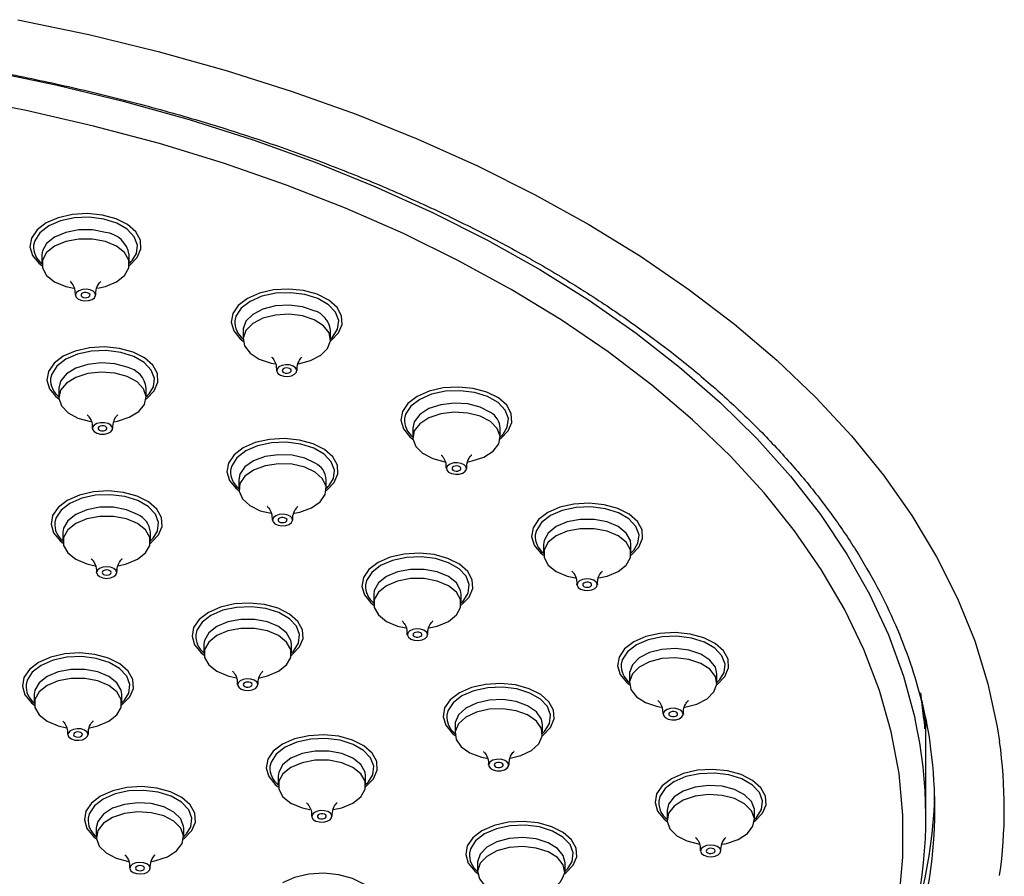
# Model space of a CAD drawing. Units: millimetres. Extents: x -860 to 210, y -522 to 435.
# Drawn here: x 38 to 45, y 230 to 236 of the extents above; entities that cross this region are included whole.
import ezdxf

# ---------------------------------------------------------------- set-up
doc = ezdxf.new("R2010")
doc.units = ezdxf.units.MM
doc.layers.add('A1', color=7, linetype='Continuous')

msp = doc.modelspace()

# ---------------------------------------------------------------- linework, layer by layer
at = {"layer": 'A1'}
for p, q in [((38.4192, 234.2216), (38.4192, 234.1578)), ((39.0283, 234.1578), (39.0283, 234.2216)), ((39.8218, 233.6957), (39.8218, 233.632)), ((40.4309, 233.632), (40.4309, 233.6957)), ((38.5377, 233.2925), (38.5377, 233.2287)), ((39.1468, 233.2287), (39.1468, 233.2925)), ((41.0044, 233.013), (41.0044, 232.9493)), ((41.6135, 232.9493), (41.6135, 233.013)), ((39.7922, 232.6539), (39.7922, 232.5902)), ((40.4014, 232.5902), (40.4014, 232.6539)), ((38.5665, 232.2884), (38.5665, 232.2246)), ((39.1757, 232.2246), (39.1757, 232.2884)), ((41.9153, 232.2033), (41.9153, 232.1395)), ((42.5244, 232.1395), (42.5244, 232.2033)), ((40.7324, 231.8554), (40.7324, 231.7916)), ((41.3415, 231.7916), (41.3415, 231.8554)), ((39.5494, 231.5074), (39.5494, 231.4436)), ((40.1586, 231.4436), (40.1586, 231.5074)), ((42.5146, 231.302), (42.5146, 231.2382)), ((43.1238, 231.2382), (43.1238, 231.302)), ((38.3665, 231.1595), (38.3665, 231.0957)), ((38.9757, 231.0957), (38.9757, 231.1595)), ((44.5668, 230.9864), (44.5447, 231.1682)), ((44.552, 231.1167), (44.5724, 230.9187)), ((44.5724, 230.9187), (44.5724, 231.0002)), ((44.5804, 230.298), (44.5804, 230.9869)), ((41.2989, 230.9469), (41.2989, 230.8831)), ((41.908, 230.8831), (41.908, 230.9469)), ((40.0662, 230.5893), (40.0662, 230.5256)), ((40.6753, 230.5256), (40.6753, 230.5893)), ((42.7763, 230.3484), (42.7763, 230.2846)), ((43.3854, 230.2846), (43.3854, 230.3484)), ((38.7988, 230.228), (38.7988, 230.1643)), ((39.408, 230.1643), (39.408, 230.228)), ((41.4563, 229.9857), (41.4563, 229.9219)), ((42.0654, 229.9219), (42.0654, 229.9857))]:
    msp.add_line(p, q, dxfattribs=at)
at = {"layer": 'A1', "flags": 128}
for points in [[(38.2518, 235.8603), (38.7459, 235.7573), (39.2301, 235.6395), (39.7029, 235.5072), (40.163, 235.3608), (40.6093, 235.2008), (41.0404, 235.0274), (41.4553, 234.8413), (41.8527, 234.6429), (42.2315, 234.4328), (42.5908, 234.2115), (42.9295, 233.9797), (43.2468, 233.7379), (43.5417, 233.4869), (43.8134, 233.2273), (44.0613, 232.9599), (44.2845, 232.6853), (44.4826, 232.4044), (44.6549, 232.1179), (44.801, 231.8265), (44.9205, 231.5312), (45.013, 231.2326), (45.0784, 230.9317), (45.0942, 230.8302)], [(38.0361, 235.5052), (38.516, 235.4065), (38.9861, 235.293), (39.4449, 235.1652), (39.8912, 235.0233), (40.3236, 234.8677), (40.741, 234.699), (41.142, 234.5176), (41.5257, 234.3241), (41.8907, 234.1189), (42.2362, 233.9027), (42.5611, 233.6761), (42.8644, 233.4398), (43.1454, 233.1944), (43.4031, 232.9407), (43.6368, 232.6794), (43.8459, 232.4111), (44.0298, 232.1368), (44.1879, 231.8572), (44.3197, 231.5731), (44.425, 231.2853), (44.5033, 230.9947), (44.5054, 230.9856)], [(44.3934, 229.7332), (44.4208, 230.0245), (44.4208, 230.3163), (44.3934, 230.6077), (44.3388, 230.8977), (44.257, 231.1857), (44.1484, 231.4706), (44.0132, 231.7518), (43.8518, 232.0283), (43.6647, 232.2993), (43.4525, 232.5641), (43.2157, 232.8219), (42.9551, 233.0719), (42.6715, 233.3135), (42.3656, 233.5457), (42.0384, 233.7681), (41.6908, 233.9799), (41.3239, 234.1806), (40.9387, 234.3695), (40.5363, 234.5461), (40.118, 234.7098), (39.6849, 234.8602), (39.2383, 234.9969), (38.7796, 235.1194), (38.3101, 235.2274), (37.8311, 235.3206)], [(39.0481, 234.1812), (39.078, 234.2302), (39.0854, 234.2896), (39.0634, 234.3479), (39.014, 234.4001), (38.941, 234.4423), (38.8504, 234.4708), (38.7496, 234.4835), (38.6467, 234.4792), (38.55, 234.4584), (38.4674, 234.4227), (38.4055, 234.375), (38.3695, 234.3192), (38.362, 234.2885)], [(39.0276, 234.1462), (39.0328, 234.15), (39.0846, 234.2032), (39.1096, 234.2624), (39.106, 234.3234), (39.0741, 234.3815), (39.0161, 234.4325), (38.9365, 234.4726), (38.8411, 234.4988), (38.737, 234.5092), (38.6319, 234.5029), (38.5336, 234.4805), (38.4494, 234.4437)], [(38.4494, 234.4437), (38.3856, 234.3951), (38.3468, 234.3384), (38.336, 234.2777), (38.354, 234.2176), (38.3994, 234.1625), (38.4198, 234.1462)], [(38.862, 234.3782), (38.7714, 234.3952), (38.6761, 234.3952), (38.5855, 234.3782), (38.5084, 234.3459), (38.4524, 234.3014), (38.4229, 234.2491), (38.4192, 234.2216)], [(38.862, 234.3145), (38.7714, 234.3315), (38.6761, 234.3315), (38.5855, 234.3145), (38.5084, 234.2821), (38.4524, 234.2376), (38.4229, 234.1853), (38.4229, 234.1303), (38.4524, 234.078), (38.5084, 234.0335), (38.5855, 234.0011), (38.6424, 233.9884)], [(38.8062, 233.9886), (38.862, 234.0011), (38.9391, 234.0335), (38.9951, 234.078), (39.0246, 234.1303), (39.0246, 234.1853), (38.9951, 234.2376), (38.9391, 234.2821), (38.862, 234.3145)], [(39.0314, 234.164), (39.0419, 234.1744), (39.0481, 234.1812)], [(38.7556, 233.9771), (38.7292, 233.9814), (38.702, 233.9796), (38.6781, 233.9719), (38.6611, 233.9594), (38.6537, 233.9442), (38.6569, 233.9285), (38.6703, 233.9146), (38.6918, 233.9048), (38.7182, 233.9005), (38.7454, 233.9024), (38.7694, 233.9101), (38.7864, 233.9226), (38.7938, 233.9378), (38.7906, 233.9535), (38.7772, 233.9673), (38.7556, 233.9771)], [(38.7379, 233.9571), (38.7262, 233.959), (38.7141, 233.9581), (38.7034, 233.9547), (38.6959, 233.9492), (38.6926, 233.9424), (38.694, 233.9354), (38.7, 233.9293), (38.7095, 233.9249), (38.7213, 233.923), (38.7334, 233.9238), (38.744, 233.9273), (38.7516, 233.9328), (38.7549, 233.9396), (38.7534, 233.9466), (38.7475, 233.9527), (38.7379, 233.9571)], [(40.4507, 233.6554), (40.4806, 233.7044), (40.488, 233.7638), (40.4661, 233.822), (40.4166, 233.8743), (40.3436, 233.9164), (40.2531, 233.945), (40.1522, 233.9576), (40.0493, 233.9534), (39.9526, 233.9326), (39.87, 233.8969), (39.8082, 233.8492), (39.7721, 233.7934), (39.7646, 233.7627)], [(40.4303, 233.6203), (40.4355, 233.6242), (40.4872, 233.6773), (40.5123, 233.7366), (40.5086, 233.7976), (40.4767, 233.8557), (40.4187, 233.9067), (40.3391, 233.9468), (40.2437, 233.973), (40.1396, 233.9833), (40.0345, 233.9771), (39.9362, 233.9547), (39.8521, 233.9179)], [(39.8521, 233.9179), (39.7882, 233.8693), (39.7495, 233.8125), (39.7387, 233.7519), (39.7566, 233.6918), (39.802, 233.6367), (39.8225, 233.6203)], [(40.318, 233.8324), (40.2355, 233.8599), (40.1423, 233.8713), (40.0475, 233.8656), (39.9605, 233.8432), (39.8897, 233.8064), (39.842, 233.7587), (39.8222, 233.7049), (39.8218, 233.6957)], [(40.318, 233.7686), (40.2355, 233.7961), (40.1423, 233.8076), (40.0475, 233.8018), (39.9605, 233.7794), (39.8897, 233.7426), (39.842, 233.695), (39.8222, 233.6412), (39.8322, 233.5865), (39.8709, 233.5362), (39.9347, 233.4953), (40.0172, 233.4678), (40.0468, 233.4622)], [(40.209, 233.4627), (40.2922, 233.4845), (40.3631, 233.5213), (40.4107, 233.569), (40.4305, 233.6228), (40.4206, 233.6775), (40.3818, 233.7277), (40.318, 233.7686)], [(40.4341, 233.6382), (40.4446, 233.6486), (40.4507, 233.6554)], [(39.1666, 233.2521), (39.1965, 233.3011), (39.2039, 233.3605), (39.1819, 233.4187), (39.1325, 233.471), (39.0595, 233.5131), (38.9689, 233.5417), (38.8681, 233.5544), (38.7652, 233.5501), (38.6685, 233.5293), (38.5859, 233.4936), (38.524, 233.4459), (38.488, 233.3901), (38.4805, 233.3594)], [(39.1461, 233.217), (39.1513, 233.2209), (39.2031, 233.2741), (39.2281, 233.3333), (39.2245, 233.3943), (39.1926, 233.4524), (39.1346, 233.5034), (39.055, 233.5435), (38.9596, 233.5697), (38.8555, 233.58), (38.7504, 233.5738), (38.6521, 233.5514), (38.5679, 233.5146)], [(38.5679, 233.5146), (38.5041, 233.466), (38.4653, 233.4092), (38.4545, 233.3486), (38.4725, 233.2885), (38.5179, 233.2334), (38.5383, 233.217)], [(39.0134, 233.4379), (38.9272, 233.4613), (38.8327, 233.4682), (38.7391, 233.4579), (38.6556, 233.4314), (38.5903, 233.3913), (38.5498, 233.3415), (38.5377, 233.2925)], [(40.1706, 233.4467), (40.1463, 233.4541), (40.119, 233.4555), (40.0928, 233.4508), (40.0717, 233.4407), (40.059, 233.4267), (40.0565, 233.4109), (40.0646, 233.3958), (40.0821, 233.3836), (40.1064, 233.3763), (40.1337, 233.3748), (40.1599, 233.3795), (40.181, 233.3896), (40.1938, 233.4036), (40.1963, 233.4194), (40.1881, 233.4345), (40.1706, 233.4467)], [(39.0134, 233.3741), (38.9272, 233.3975), (38.8327, 233.4044), (38.7391, 233.3941), (38.6556, 233.3676), (38.5903, 233.3275), (38.5498, 233.2777), (38.5378, 233.2232), (38.5557, 233.1691), (38.6016, 233.1209), (38.671, 233.0833), (38.7573, 233.0598), (38.7593, 233.0595)], [(40.146, 233.4292), (40.1352, 233.4324), (40.1231, 233.4331), (40.1115, 233.431), (40.1021, 233.4265), (40.0964, 233.4203), (40.0953, 233.4133), (40.0989, 233.4066), (40.1067, 233.4011), (40.1175, 233.3979), (40.1296, 233.3972), (40.1413, 233.3993), (40.1506, 233.4038), (40.1563, 233.41), (40.1574, 233.417), (40.1538, 233.4238), (40.146, 233.4292)], [(38.9212, 233.0589), (38.9454, 233.0633), (39.0289, 233.0898), (39.0941, 233.1299), (39.1347, 233.1796), (39.1467, 233.2342), (39.1288, 233.2882), (39.0829, 233.3365), (39.0134, 233.3741)], [(39.1499, 233.2349), (39.1604, 233.2453), (39.1666, 233.2521)], [(41.6333, 232.9727), (41.6632, 233.0217), (41.6706, 233.0811), (41.6487, 233.1393), (41.5992, 233.1916), (41.5262, 233.2337), (41.4357, 233.2623), (41.3348, 233.2749), (41.2319, 233.2707), (41.1352, 233.2499), (41.0526, 233.2142), (40.9908, 233.1665), (40.9547, 233.1107), (40.9472, 233.08)], [(41.6129, 232.9376), (41.6181, 232.9415), (41.6698, 232.9946), (41.6949, 233.0539), (41.6912, 233.1149), (41.6593, 233.173), (41.6013, 233.224), (41.5217, 233.2641), (41.4263, 233.2903), (41.3222, 233.3006), (41.2171, 233.2944), (41.1188, 233.272), (41.0347, 233.2352)], [(41.0347, 233.2352), (40.9708, 233.1866), (40.9321, 233.1298), (40.9213, 233.0692), (40.9392, 233.0091), (40.9846, 232.954), (41.0051, 232.9376)], [(41.5457, 233.1237), (41.4748, 233.1605), (41.3878, 233.1829), (41.293, 233.1886), (41.1998, 233.1772), (41.1173, 233.1497), (41.0535, 233.1088), (41.0148, 233.0585), (41.0044, 233.013)], [(41.5457, 233.0599), (41.4748, 233.0967), (41.3878, 233.1191), (41.293, 233.1249), (41.1998, 233.1134), (41.1173, 233.0859), (41.0535, 233.045), (41.0148, 232.9948), (41.0048, 232.9401), (41.0246, 232.8863), (41.0723, 232.8386), (41.1431, 232.8018), (41.227, 232.7799)], [(38.8817, 233.0454), (38.8565, 233.0516), (38.8291, 233.0517), (38.8036, 233.0458), (38.7841, 233.0347), (38.7734, 233.0201), (38.7732, 233.0043), (38.7835, 232.9896), (38.8027, 232.9783), (38.828, 232.9721), (38.8554, 232.972), (38.8808, 232.978), (38.9004, 232.9891), (38.9111, 233.0036), (38.9113, 233.0195), (38.901, 233.0342), (38.8817, 233.0454)], [(41.391, 232.7799), (41.4181, 232.7851), (41.5006, 232.8126), (41.5644, 232.8535), (41.6032, 232.9038), (41.6131, 232.9585), (41.5933, 233.0123), (41.5457, 233.0599)], [(38.8598, 233.0268), (38.8486, 233.0295), (38.8364, 233.0296), (38.8251, 233.0269), (38.8164, 233.022), (38.8116, 233.0155), (38.8115, 233.0085), (38.8161, 233.002), (38.8247, 232.997), (38.8359, 232.9942), (38.8481, 232.9942), (38.8594, 232.9968), (38.8681, 233.0017), (38.8728, 233.0082), (38.8729, 233.0153), (38.8683, 233.0218), (38.8598, 233.0268)], [(41.6167, 232.9555), (41.6272, 232.9659), (41.6333, 232.9727)], [(40.4212, 232.6136), (40.4511, 232.6626), (40.4584, 232.722), (40.4365, 232.7802), (40.3871, 232.8325), (40.3141, 232.8746), (40.2235, 232.9032), (40.1227, 232.9158), (40.0198, 232.9116), (39.9231, 232.8908), (39.8405, 232.8551), (39.7786, 232.8074), (39.7426, 232.7516), (39.7351, 232.7209)], [(40.4007, 232.5785), (40.4059, 232.5824), (40.4577, 232.6355), (40.4827, 232.6948), (40.4791, 232.7558), (40.4471, 232.8139), (40.3892, 232.8649), (40.3096, 232.905), (40.2142, 232.9312), (40.1101, 232.9415), (40.005, 232.9353), (39.9067, 232.9129), (39.8225, 232.8761)], [(39.8225, 232.8761), (39.7587, 232.8275), (39.7199, 232.7707), (39.7091, 232.7101), (39.7271, 232.65), (39.7724, 232.5949), (39.7929, 232.5785)], [(40.3253, 232.7702), (40.2519, 232.8053), (40.1633, 232.8255), (40.0682, 232.829), (39.9759, 232.8153), (39.8954, 232.7858), (39.8347, 232.7434), (39.7996, 232.6923), (39.7922, 232.6539)], [(40.3253, 232.7064), (40.2519, 232.7415), (40.1633, 232.7618), (40.0682, 232.7652), (39.9759, 232.7515), (39.8954, 232.7221), (39.8347, 232.6797), (39.7996, 232.6285), (39.7936, 232.5736), (39.8173, 232.5203), (39.8684, 232.4739), (39.9418, 232.4388), (40.0164, 232.4206)], [(41.3636, 232.758), (41.3425, 232.7681), (41.3163, 232.7728), (41.289, 232.7714), (41.2647, 232.764), (41.2472, 232.7518), (41.2391, 232.7367), (41.2416, 232.7209), (41.2543, 232.7069), (41.2754, 232.6968), (41.3016, 232.6921), (41.3289, 232.6936), (41.3532, 232.7009), (41.3707, 232.7131), (41.3789, 232.7282), (41.3764, 232.744), (41.3636, 232.758)], [(40.1795, 232.4209), (40.2178, 232.4288), (40.2982, 232.4583), (40.359, 232.5007), (40.3941, 232.5518), (40.4, 232.6067), (40.3763, 232.66), (40.3253, 232.7064)], [(41.3332, 232.7438), (41.3239, 232.7483), (41.3122, 232.7504), (41.3001, 232.7497), (41.2893, 232.7465), (41.2815, 232.7411), (41.2779, 232.7343), (41.279, 232.7273), (41.2847, 232.7211), (41.2941, 232.7166), (41.3057, 232.7145), (41.3178, 232.7152), (41.3286, 232.7184), (41.3364, 232.7238), (41.34, 232.7306), (41.3389, 232.7376), (41.3332, 232.7438)], [(39.175, 232.213), (39.1802, 232.2168), (39.232, 232.27), (39.257, 232.3293), (39.2534, 232.3902), (39.2214, 232.4483), (39.1635, 232.4993), (39.0839, 232.5394), (38.9885, 232.5656), (38.8844, 232.576), (38.7793, 232.5697), (38.681, 232.5474), (38.5968, 232.5105)], [(40.4045, 232.5964), (40.415, 232.6068), (40.4212, 232.6136)], [(38.5968, 232.5105), (38.533, 232.4619), (38.4942, 232.4052), (38.4834, 232.3445), (38.5014, 232.2844), (38.5467, 232.2293), (38.5672, 232.213)], [(39.1955, 232.248), (39.2254, 232.297), (39.2327, 232.3565), (39.2108, 232.4147), (39.1613, 232.467), (39.0884, 232.5091), (38.9978, 232.5376), (38.897, 232.5503), (38.794, 232.546), (38.6974, 232.5252), (38.6147, 232.4895), (38.5529, 232.4418), (38.5168, 232.386), (38.5093, 232.3553)], [(42.5237, 232.1279), (42.5289, 232.1318), (42.5807, 232.1849), (42.6057, 232.2442), (42.6021, 232.3051), (42.5702, 232.3633), (42.5122, 232.4143), (42.4326, 232.4543), (42.3372, 232.4805), (42.2331, 232.4909), (42.128, 232.4847), (42.0297, 232.4623), (41.9455, 232.4254)], [(39.0865, 232.4127), (39.0094, 232.4451), (38.9188, 232.4621), (38.8235, 232.4621), (38.7328, 232.4451), (38.6557, 232.4127), (38.5997, 232.3682), (38.5703, 232.3159), (38.5665, 232.2884)], [(41.9455, 232.4254), (41.8817, 232.3768), (41.843, 232.3201), (41.8321, 232.2594), (41.8501, 232.1993), (41.8955, 232.1443), (41.9159, 232.1279)], [(42.5442, 232.1629), (42.5741, 232.212), (42.5815, 232.2714), (42.5595, 232.3296), (42.5101, 232.3819), (42.4371, 232.424), (42.3465, 232.4526), (42.2457, 232.4652), (42.1428, 232.461), (42.0461, 232.4401), (41.9635, 232.4044), (41.9016, 232.3568), (41.8656, 232.3009), (41.8581, 232.2703)], [(39.0865, 232.349), (39.0094, 232.3813), (38.9188, 232.3983), (38.8235, 232.3983), (38.7328, 232.3813), (38.6557, 232.349), (38.5997, 232.3044), (38.5703, 232.2521), (38.5703, 232.1971), (38.5997, 232.1448), (38.6557, 232.1003), (38.7328, 232.068), (38.7899, 232.0552)], [(40.1495, 232.4002), (40.1277, 232.4098), (40.1012, 232.4139), (40.0741, 232.4117), (40.0503, 232.4038), (40.0337, 232.3912), (40.0267, 232.3759), (40.0303, 232.3602), (40.0441, 232.3465), (40.0659, 232.3369), (40.0924, 232.3329), (40.1196, 232.335), (40.1433, 232.3429), (40.1599, 232.3555), (40.167, 232.3708), (40.1633, 232.3865), (40.1495, 232.4002)], [(40.1203, 232.3853), (40.1106, 232.3896), (40.0988, 232.3914), (40.0867, 232.3904), (40.0762, 232.3869), (40.0688, 232.3813), (40.0656, 232.3745), (40.0673, 232.3675), (40.0734, 232.3614), (40.0831, 232.3572), (40.0949, 232.3554), (40.1069, 232.3563), (40.1175, 232.3598), (40.1249, 232.3654), (40.128, 232.3722), (40.1264, 232.3792), (40.1203, 232.3853)], [(42.4912, 232.2831), (42.4352, 232.3276), (42.3581, 232.36), (42.2675, 232.377), (42.1722, 232.377), (42.0816, 232.36), (42.0045, 232.3276), (41.9485, 232.2831), (41.919, 232.2308), (41.9153, 232.2033)], [(38.9521, 232.0551), (39.0094, 232.068), (39.0865, 232.1003), (39.1425, 232.1448), (39.1719, 232.1971), (39.1719, 232.2521), (39.1425, 232.3044), (39.0865, 232.349)], [(42.4912, 232.2194), (42.4352, 232.2639), (42.3581, 232.2962), (42.2675, 232.3132), (42.1722, 232.3132), (42.0816, 232.2962), (42.0045, 232.2639), (41.9485, 232.2194), (41.919, 232.167), (41.919, 232.112), (41.9485, 232.0597), (42.0045, 232.0152), (42.0816, 231.9829), (42.1392, 231.97)], [(39.1788, 232.2308), (39.1893, 232.2412), (39.1955, 232.248)], [(42.3022, 231.9703), (42.3581, 231.9829), (42.4352, 232.0152), (42.4912, 232.0597), (42.5207, 232.112), (42.5207, 232.167), (42.4912, 232.2194)], [(42.5244, 232.2033), (42.5207, 232.2308), (42.4912, 232.2831)], [(42.5276, 232.1458), (42.538, 232.1561), (42.5442, 232.1629)], [(41.3613, 231.815), (41.3912, 231.864), (41.3986, 231.9234), (41.3766, 231.9816), (41.3272, 232.0339), (41.2542, 232.0761), (41.1636, 232.1046), (41.0628, 232.1173), (40.9599, 232.113), (40.8632, 232.0922), (40.7806, 232.0565), (40.7187, 232.0088), (40.6827, 231.953), (40.6752, 231.9223)], [(41.3408, 231.7799), (41.346, 231.7838), (41.3978, 231.837), (41.4228, 231.8962), (41.4192, 231.9572), (41.3872, 232.0153), (41.3293, 232.0663), (41.2497, 232.1064), (41.1543, 232.1326), (41.0502, 232.1429), (40.9451, 232.1367), (40.8468, 232.1143), (40.7626, 232.0775)], [(38.9208, 232.0365), (38.898, 232.0453), (38.8711, 232.0484), (38.8442, 232.0453), (38.8214, 232.0365), (38.8062, 232.0233), (38.8008, 232.0078), (38.8062, 231.9923), (38.8214, 231.9791), (38.8442, 231.9703), (38.8711, 231.9672), (38.898, 231.9703), (38.9208, 231.9791), (38.936, 231.9923), (38.9414, 232.0078), (38.936, 232.0233), (38.9208, 232.0365)], [(38.8932, 232.0206), (38.8831, 232.0245), (38.8711, 232.0258), (38.8592, 232.0245), (38.849, 232.0206), (38.8422, 232.0147), (38.8399, 232.0078), (38.8422, 232.0009), (38.849, 231.9951), (38.8592, 231.9912), (38.8711, 231.9898), (38.8831, 231.9912), (38.8932, 231.9951), (38.9, 232.0009), (38.9023, 232.0078), (38.9, 232.0147), (38.8932, 232.0206)], [(40.7626, 232.0775), (40.6988, 232.0289), (40.66, 231.9722), (40.6492, 231.9115), (40.6672, 231.8514), (40.7125, 231.7963), (40.733, 231.7799)], [(41.3083, 231.9352), (41.2523, 231.9797), (41.1752, 232.012), (41.0846, 232.029), (40.9893, 232.029), (40.8987, 232.012), (40.8216, 231.9797), (40.7655, 231.9352), (40.7361, 231.8829), (40.7324, 231.8554)], [(41.3083, 231.8714), (41.2523, 231.9159), (41.1752, 231.9483), (41.0846, 231.9653), (40.9893, 231.9653), (40.8987, 231.9483), (40.8216, 231.9159), (40.7655, 231.8714), (40.7361, 231.8191), (40.7361, 231.7641), (40.7655, 231.7118), (40.8216, 231.6673), (40.8987, 231.6349), (40.9563, 231.622)], [(42.2825, 231.9412), (42.2655, 231.9536), (42.2416, 231.9613), (42.2143, 231.9632), (42.1879, 231.9589), (42.1664, 231.9491), (42.153, 231.9353), (42.1498, 231.9195), (42.1572, 231.9043), (42.1742, 231.8919), (42.1981, 231.8841), (42.2254, 231.8823), (42.2518, 231.8866), (42.2733, 231.8964), (42.2867, 231.9102), (42.2899, 231.9259), (42.2825, 231.9412)], [(41.3415, 231.8554), (41.3377, 231.8829), (41.3083, 231.9352)], [(42.2477, 231.9309), (42.2401, 231.9364), (42.2295, 231.9399), (42.2174, 231.9407), (42.2057, 231.9388), (42.1961, 231.9344), (42.1901, 231.9283), (42.1887, 231.9213), (42.192, 231.9145), (42.1996, 231.909), (42.2102, 231.9056), (42.2223, 231.9048), (42.234, 231.9067), (42.2436, 231.911), (42.2496, 231.9172), (42.251, 231.9241), (42.2477, 231.9309)], [(41.1193, 231.6223), (41.1752, 231.6349), (41.2523, 231.6673), (41.3083, 231.7118), (41.3377, 231.7641), (41.3377, 231.8191), (41.3083, 231.8714)], [(41.3446, 231.7978), (41.3551, 231.8082), (41.3613, 231.815)], [(40.1783, 231.467), (40.2083, 231.5161), (40.2156, 231.5755), (40.1937, 231.6337), (40.1442, 231.686), (40.0713, 231.7281), (39.9807, 231.7567), (39.8799, 231.7693), (39.7769, 231.7651), (39.6802, 231.7443), (39.5976, 231.7085), (39.5358, 231.6609), (39.4997, 231.605), (39.4922, 231.5744)], [(40.1579, 231.432), (40.1631, 231.4359), (40.2149, 231.489), (40.2399, 231.5483), (40.2363, 231.6092), (40.2043, 231.6674), (40.1464, 231.7184), (40.0668, 231.7584), (39.9714, 231.7846), (39.8672, 231.795), (39.7622, 231.7888), (39.6639, 231.7664), (39.5797, 231.7295)], [(39.5797, 231.7295), (39.5159, 231.6809), (39.4771, 231.6242), (39.4663, 231.5635), (39.4843, 231.5034), (39.5296, 231.4484), (39.5501, 231.432)], [(40.1254, 231.5872), (40.0694, 231.6317), (39.9923, 231.6641), (39.9016, 231.6811), (39.8064, 231.6811), (39.7157, 231.6641), (39.6386, 231.6317), (39.5826, 231.5872), (39.5532, 231.5349), (39.5494, 231.5074)], [(40.1254, 231.5235), (40.0694, 231.568), (39.9923, 231.6003), (39.9016, 231.6173), (39.8064, 231.6173), (39.7157, 231.6003), (39.6386, 231.568), (39.5826, 231.5235), (39.5532, 231.4712), (39.5532, 231.4161), (39.5826, 231.3638), (39.6386, 231.3193), (39.7157, 231.287), (39.7734, 231.2741)], [(41.0995, 231.5932), (41.0826, 231.6056), (41.0586, 231.6134), (41.0314, 231.6152), (41.005, 231.6109), (40.9835, 231.6011), (40.9701, 231.5873), (40.9669, 231.5716), (40.9743, 231.5564), (40.9913, 231.5439), (41.0152, 231.5362), (41.0424, 231.5343), (41.0688, 231.5386), (41.0904, 231.5484), (41.1038, 231.5622), (41.107, 231.578), (41.0995, 231.5932)], [(40.1586, 231.5074), (40.1548, 231.5349), (40.1254, 231.5872)], [(41.0648, 231.583), (41.0572, 231.5885), (41.0466, 231.5919), (41.0345, 231.5928), (41.0227, 231.5909), (41.0132, 231.5865), (41.0072, 231.5804), (41.0058, 231.5734), (41.0091, 231.5666), (41.0166, 231.5611), (41.0273, 231.5576), (41.0394, 231.5568), (41.0511, 231.5587), (41.0607, 231.5631), (41.0666, 231.5692), (41.0681, 231.5762), (41.0648, 231.583)], [(43.1435, 231.2616), (43.1735, 231.3106), (43.1808, 231.37), (43.1589, 231.4282), (43.1094, 231.4805), (43.0365, 231.5226), (42.9459, 231.5512), (42.8451, 231.5639), (42.7421, 231.5596), (42.6454, 231.5388), (42.5628, 231.5031), (42.501, 231.4554), (42.4649, 231.3996), (42.4574, 231.3689)], [(43.1231, 231.2265), (43.1283, 231.2304), (43.1801, 231.2836), (43.2051, 231.3428), (43.2015, 231.4038), (43.1695, 231.4619), (43.1116, 231.5129), (43.032, 231.553), (42.9366, 231.5792), (42.8324, 231.5895), (42.7274, 231.5833), (42.6291, 231.5609), (42.5449, 231.5241)], [(39.9364, 231.2744), (39.9923, 231.287), (40.0694, 231.3193), (40.1254, 231.3638), (40.1548, 231.4161), (40.1548, 231.4712), (40.1254, 231.5235)], [(40.1617, 231.4499), (40.1722, 231.4602), (40.1783, 231.467)], [(42.5449, 231.5241), (42.4811, 231.4755), (42.4423, 231.4187), (42.4315, 231.3581), (42.4495, 231.298), (42.4948, 231.2429), (42.5153, 231.2265)], [(43.1238, 231.302), (43.1134, 231.3475), (43.0746, 231.3977), (43.0109, 231.4386), (42.9283, 231.4661), (42.8351, 231.4775), (42.7404, 231.4718), (42.6533, 231.4494), (42.5825, 231.4126), (42.5349, 231.365), (42.515, 231.3112), (42.5146, 231.302)], [(38.9954, 231.1191), (39.0253, 231.1681), (39.0327, 231.2275), (39.0108, 231.2857), (38.9613, 231.338), (38.8883, 231.3802), (38.7978, 231.4087), (38.6969, 231.4214), (38.594, 231.4171), (38.4973, 231.3963), (38.4147, 231.3606), (38.3529, 231.3129), (38.3168, 231.2571), (38.3093, 231.2264)], [(38.975, 231.0841), (38.9802, 231.0879), (39.032, 231.1411), (39.057, 231.2003), (39.0534, 231.2613), (39.0214, 231.3194), (38.9635, 231.3704), (38.8838, 231.4105), (38.7884, 231.4367), (38.6843, 231.447), (38.5792, 231.4408), (38.481, 231.4184), (38.3968, 231.3816)], [(43.1134, 231.2837), (43.0746, 231.3339), (43.0109, 231.3748), (42.9283, 231.4023), (42.8351, 231.4138), (42.7404, 231.408), (42.6533, 231.3856), (42.5825, 231.3488), (42.5349, 231.3012), (42.515, 231.2474), (42.525, 231.1927), (42.5638, 231.1424), (42.6275, 231.1015), (42.71, 231.074), (42.7372, 231.0688)], [(38.3968, 231.3816), (38.3329, 231.333), (38.2942, 231.2763), (38.2834, 231.2156), (38.3013, 231.1555), (38.3467, 231.1004), (38.3672, 231.0841)], [(38.9425, 231.2393), (38.8864, 231.2838), (38.8094, 231.3161), (38.7187, 231.3331), (38.6234, 231.3331), (38.5328, 231.3161), (38.4557, 231.2838), (38.3997, 231.2393), (38.3703, 231.187), (38.3665, 231.1595)], [(38.9425, 231.1755), (38.8864, 231.22), (38.8094, 231.2524), (38.7187, 231.2694), (38.6234, 231.2694), (38.5328, 231.2524), (38.4557, 231.22), (38.3997, 231.1755), (38.3703, 231.1232), (38.3703, 231.0682), (38.3997, 231.0159), (38.4557, 230.9714), (38.5328, 230.939), (38.5905, 230.9261)], [(39.9166, 231.2453), (39.8996, 231.2577), (39.8757, 231.2654), (39.8485, 231.2673), (39.8221, 231.263), (39.8006, 231.2532), (39.7872, 231.2394), (39.7839, 231.2237), (39.7914, 231.2084), (39.8084, 231.196), (39.8323, 231.1882), (39.8595, 231.1864), (39.8859, 231.1907), (39.9074, 231.2005), (39.9208, 231.2143), (39.9241, 231.23), (39.9166, 231.2453)], [(42.901, 231.0688), (42.9851, 231.0907), (43.0559, 231.1275), (43.1035, 231.1752), (43.1234, 231.229), (43.1134, 231.2837)], [(43.1269, 231.2444), (43.1374, 231.2548), (43.1435, 231.2616)], [(38.9757, 231.1595), (38.9719, 231.187), (38.9425, 231.2393)], [(39.8818, 231.235), (39.8743, 231.2405), (39.8637, 231.244), (39.8516, 231.2448), (39.8398, 231.2429), (39.8302, 231.2385), (39.8243, 231.2324), (39.8229, 231.2254), (39.8262, 231.2186), (39.8337, 231.2131), (39.8443, 231.2097), (39.8565, 231.2089), (39.8682, 231.2108), (39.8778, 231.2151), (39.8837, 231.2213), (39.8851, 231.2282), (39.8818, 231.235)], [(41.9278, 230.9065), (41.9577, 230.9556), (41.9651, 231.015), (41.9432, 231.0732), (41.8937, 231.1255), (41.8207, 231.1676), (41.7302, 231.1962), (41.6293, 231.2088), (41.5264, 231.2046), (41.4297, 231.1837), (41.3471, 231.148), (41.2853, 231.1004), (41.2492, 231.0445), (41.2417, 231.0139)], [(41.9074, 230.8715), (41.9126, 230.8754), (41.9644, 230.9285), (41.9894, 230.9878), (41.9858, 231.0487), (41.9538, 231.1069), (41.8959, 231.1579), (41.8162, 231.1979), (41.7208, 231.2241), (41.6167, 231.2345), (41.5116, 231.2283), (41.4133, 231.2059), (41.3292, 231.169)], [(38.7535, 230.9264), (38.8094, 230.939), (38.8864, 230.9714), (38.9425, 231.0159), (38.9719, 231.0682), (38.9719, 231.1232), (38.9425, 231.1755)], [(38.9788, 231.1019), (38.9893, 231.1123), (38.9954, 231.1191)], [(41.3292, 231.169), (41.2653, 231.1204), (41.2266, 231.0637), (41.2158, 231.003), (41.2337, 230.9429), (41.2791, 230.8879), (41.2996, 230.8715)], [(41.908, 230.9469), (41.9007, 230.9853), (41.8656, 231.0364), (41.8049, 231.0788), (41.7244, 231.1083), (41.6321, 231.122), (41.537, 231.1185), (41.4484, 231.0983), (41.375, 231.0632), (41.324, 231.0167), (41.3003, 230.9635), (41.2989, 230.9469)], [(41.9007, 230.9215), (41.8656, 230.9726), (41.8049, 231.015), (41.7244, 231.0445), (41.6321, 231.0582), (41.537, 231.0547), (41.4484, 231.0345), (41.375, 230.9994), (41.324, 230.953), (41.3003, 230.8997), (41.3062, 230.8448), (41.3413, 230.7936), (41.4021, 230.7513), (41.4825, 230.7218), (41.5203, 230.714)], [(42.8871, 231.0319), (42.875, 231.0461), (42.8543, 231.0565), (42.8284, 231.0616), (42.801, 231.0606), (42.7764, 231.0536), (42.7583, 231.0417), (42.7495, 231.0267), (42.7513, 231.0109), (42.7634, 230.9967), (42.7841, 230.9862), (42.81, 230.9811), (42.8374, 230.9822), (42.862, 230.9892), (42.8801, 231.0011), (42.8889, 231.0161), (42.8871, 231.0319)], [(42.8494, 231.026), (42.844, 231.0324), (42.8348, 231.037), (42.8233, 231.0393), (42.8111, 231.0388), (42.8002, 231.0357), (42.7921, 231.0304), (42.7882, 231.0237), (42.789, 231.0167), (42.7944, 231.0104), (42.8036, 231.0058), (42.8151, 231.0035), (42.8273, 231.004), (42.8382, 231.0071), (42.8463, 231.0124), (42.8502, 231.019), (42.8494, 231.026)], [(38.7337, 230.8973), (38.7167, 230.9097), (38.6928, 230.9175), (38.6656, 230.9193), (38.6392, 230.915), (38.6176, 230.9052), (38.6042, 230.8914), (38.601, 230.8757), (38.6085, 230.8605), (38.6254, 230.848), (38.6494, 230.8403), (38.6766, 230.8384), (38.703, 230.8427), (38.7245, 230.8525), (38.7379, 230.8663), (38.7411, 230.8821), (38.7337, 230.8973)], [(41.6836, 230.7135), (41.7585, 230.7318), (41.8319, 230.7669), (41.883, 230.8133), (41.9067, 230.8666), (41.9007, 230.9215)], [(38.6989, 230.8871), (38.6914, 230.8926), (38.6807, 230.896), (38.6686, 230.8969), (38.6569, 230.895), (38.6473, 230.8906), (38.6414, 230.8845), (38.6399, 230.8775), (38.6432, 230.8707), (38.6508, 230.8652), (38.6614, 230.8617), (38.6735, 230.8609), (38.6853, 230.8628), (38.6948, 230.8672), (38.7008, 230.8733), (38.7022, 230.8803), (38.6989, 230.8871)], [(40.6951, 230.5489), (40.725, 230.598), (40.7324, 230.6574), (40.7104, 230.7156), (40.661, 230.7679), (40.588, 230.81), (40.4974, 230.8386), (40.3966, 230.8512), (40.2937, 230.847), (40.197, 230.8262), (40.1144, 230.7905), (40.0525, 230.7428), (40.0165, 230.687), (40.009, 230.6563)], [(40.6746, 230.5139), (40.6798, 230.5178), (40.7316, 230.5709), (40.7566, 230.6302), (40.753, 230.6911), (40.7211, 230.7493), (40.6631, 230.8003), (40.5835, 230.8403), (40.4881, 230.8665), (40.384, 230.8769), (40.2789, 230.8707), (40.1806, 230.8483), (40.0964, 230.8114)], [(41.9112, 230.8894), (41.9217, 230.8997), (41.9278, 230.9065)], [(40.0964, 230.8114), (40.0326, 230.7628), (39.9938, 230.7061), (39.983, 230.6454), (40.001, 230.5853), (40.0464, 230.5303), (40.0668, 230.5139)], [(40.6753, 230.5893), (40.6716, 230.6168), (40.6421, 230.6691), (40.5861, 230.7136), (40.509, 230.746), (40.4184, 230.763), (40.3231, 230.763), (40.2325, 230.746), (40.1554, 230.7136), (40.0994, 230.6691), (40.0699, 230.6168), (40.0662, 230.5893)], [(41.6721, 230.6752), (41.661, 230.6897), (41.6411, 230.7006), (41.6156, 230.7063), (41.5881, 230.7059), (41.5631, 230.6995), (41.5441, 230.6881), (41.5342, 230.6733), (41.5349, 230.6575), (41.546, 230.643), (41.5658, 230.6321), (41.5914, 230.6264), (41.6188, 230.6267), (41.6439, 230.6331), (41.6628, 230.6446), (41.6727, 230.6594), (41.6721, 230.6752)], [(40.6716, 230.5531), (40.6421, 230.6054), (40.5861, 230.6499), (40.509, 230.6822), (40.4184, 230.6992), (40.3231, 230.6992), (40.2325, 230.6822), (40.1554, 230.6499), (40.0994, 230.6054), (40.0699, 230.5531), (40.0699, 230.498), (40.0994, 230.4457), (40.1554, 230.4012), (40.2325, 230.3689), (40.2879, 230.3564)], [(41.634, 230.6703), (41.629, 230.6767), (41.6202, 230.6816), (41.6088, 230.6841), (41.5967, 230.6839), (41.5855, 230.6811), (41.5771, 230.676), (41.5727, 230.6694), (41.573, 230.6624), (41.5779, 230.656), (41.5867, 230.6511), (41.5981, 230.6486), (41.6103, 230.6487), (41.6214, 230.6516), (41.6299, 230.6567), (41.6342, 230.6632), (41.634, 230.6703)], [(42.8065, 230.5705), (42.7427, 230.5219), (42.7039, 230.4651), (42.6931, 230.4045), (42.7111, 230.3444), (42.7565, 230.2893), (42.7769, 230.2729)], [(43.4052, 230.308), (43.4351, 230.357), (43.4425, 230.4164), (43.4205, 230.4746), (43.3711, 230.5269), (43.2981, 230.569), (43.2075, 230.5976), (43.1067, 230.6103), (43.0038, 230.606), (42.9071, 230.5852), (42.8245, 230.5495), (42.7626, 230.5018), (42.7266, 230.446), (42.7191, 230.4153)], [(43.3847, 230.2729), (43.3899, 230.2768), (43.4417, 230.33), (43.4667, 230.3892), (43.4631, 230.4502), (43.4312, 230.5083), (43.3732, 230.5593), (43.2936, 230.5994), (43.1982, 230.6256), (43.0941, 230.6359), (42.989, 230.6297), (42.8907, 230.6073), (42.8065, 230.5705)], [(39.4073, 230.1526), (39.4125, 230.1565), (39.4643, 230.2096), (39.4893, 230.2689), (39.4857, 230.3298), (39.4537, 230.388), (39.3958, 230.439), (39.3162, 230.479), (39.2208, 230.5052), (39.1167, 230.5156), (39.0116, 230.5094), (38.9133, 230.487), (38.8291, 230.4501)], [(40.4499, 230.3558), (40.509, 230.3689), (40.5861, 230.4012), (40.6421, 230.4457), (40.6716, 230.498), (40.6716, 230.5531)], [(40.6784, 230.5318), (40.6889, 230.5422), (40.6951, 230.5489)], [(43.3854, 230.3484), (43.385, 230.3576), (43.3652, 230.4114), (43.3175, 230.459), (43.2467, 230.4958), (43.1597, 230.5182), (43.0649, 230.5239), (42.9717, 230.5125), (42.8892, 230.485), (42.8254, 230.4441), (42.7866, 230.3939), (42.7763, 230.3484)], [(38.8291, 230.4501), (38.7653, 230.4015), (38.7265, 230.3448), (38.7157, 230.2841), (38.7337, 230.224), (38.779, 230.169), (38.7995, 230.1526)], [(39.4278, 230.1876), (39.4577, 230.2367), (39.465, 230.2961), (39.4431, 230.3543), (39.3937, 230.4066), (39.3207, 230.4487), (39.2301, 230.4773), (39.1293, 230.4899), (39.0263, 230.4857), (38.9297, 230.4649), (38.8471, 230.4292), (38.7852, 230.3815), (38.7491, 230.3256), (38.7417, 230.295)], [(43.385, 230.2938), (43.3652, 230.3476), (43.3175, 230.3952), (43.2467, 230.432), (43.1597, 230.4544), (43.0649, 230.4602), (42.9717, 230.4487), (42.8892, 230.4212), (42.8254, 230.3803), (42.7866, 230.3301), (42.7767, 230.2754), (42.7965, 230.2216), (42.8441, 230.1739), (42.9149, 230.1371), (43.0018, 230.1148)], [(39.408, 230.228), (39.4076, 230.2372), (39.3878, 230.291), (39.3401, 230.3387), (39.2693, 230.3755), (39.1822, 230.3979), (39.0875, 230.4036), (38.9943, 230.3922), (38.9117, 230.3647), (38.848, 230.3238), (38.8092, 230.2735), (38.7988, 230.228)], [(39.4076, 230.1735), (39.3878, 230.2273), (39.3401, 230.2749), (39.2693, 230.3117), (39.1822, 230.3341), (39.0875, 230.3398), (38.9943, 230.3284), (38.9117, 230.3009), (38.848, 230.26), (38.8092, 230.2098), (38.7993, 230.155), (38.8191, 230.1012), (38.8667, 230.0536), (38.9375, 230.0168), (39.0243, 229.9945)], [(40.4402, 230.3151), (40.4307, 230.3299), (40.4121, 230.3416), (40.3871, 230.3482), (40.3597, 230.3488), (40.334, 230.3433), (40.3139, 230.3326), (40.3024, 230.3182), (40.3013, 230.3024), (40.3108, 230.2875), (40.3294, 230.2759), (40.3543, 230.2693), (40.3817, 230.2687), (40.4075, 230.2741), (40.4276, 230.2849), (40.4391, 230.2993), (40.4402, 230.3151)], [(40.4016, 230.3116), (40.3974, 230.3182), (40.3891, 230.3233), (40.378, 230.3263), (40.3659, 230.3266), (40.3544, 230.3241), (40.3455, 230.3193), (40.3404, 230.313), (40.3399, 230.3059), (40.3441, 230.2993), (40.3524, 230.2942), (40.3634, 230.2912), (40.3756, 230.2909), (40.3871, 230.2934), (40.396, 230.2981), (40.4011, 230.3045), (40.4016, 230.3116)], [(43.3885, 230.2908), (43.399, 230.3012), (43.4052, 230.308)], [(42.0852, 229.9453), (42.1151, 229.9943), (42.1225, 230.0537), (42.1006, 230.1119), (42.0511, 230.1642), (41.9781, 230.2064), (41.8876, 230.2349), (41.7867, 230.2476), (41.6838, 230.2433), (41.5871, 230.2225), (41.5045, 230.1868), (41.4427, 230.1391), (41.4066, 230.0833), (41.3991, 230.0526)], [(42.0648, 229.9102), (42.07, 229.9141), (42.1218, 229.9673), (42.1468, 230.0265), (42.1432, 230.0875), (42.1112, 230.1456), (42.0533, 230.1966), (41.9736, 230.2367), (41.8782, 230.2629), (41.7741, 230.2732), (41.669, 230.267), (41.5707, 230.2446), (41.4866, 230.2078)], [(43.1639, 230.1154), (43.19, 230.1204), (43.2725, 230.1479), (43.3363, 230.1888), (43.375, 230.2391), (43.385, 230.2938)], [(39.1865, 229.9951), (39.2126, 230.0001), (39.2951, 230.0276), (39.3588, 230.0685), (39.3976, 230.1187), (39.4076, 230.1735)], [(39.4111, 230.1705), (39.4216, 230.1809), (39.4278, 230.1876)], [(41.4866, 230.2078), (41.4227, 230.1592), (41.384, 230.1025), (41.3732, 230.0418), (41.3911, 229.9817), (41.4365, 229.9266), (41.457, 229.9102)], [(42.0654, 229.9857), (42.0534, 230.0347), (42.0128, 230.0845), (41.9475, 230.1246), (41.864, 230.1511), (41.7704, 230.1614), (41.6759, 230.1545), (41.5897, 230.1311), (41.5202, 230.0934), (41.4743, 230.0452), (41.4565, 229.9912), (41.4563, 229.9857)], [(42.0653, 229.9164), (42.0534, 229.9709), (42.0128, 230.0207), (41.9475, 230.0608), (41.864, 230.0873), (41.7704, 230.0976), (41.6759, 230.0907), (41.5897, 230.0673), (41.5202, 230.0297), (41.4743, 229.9815), (41.4565, 229.9274), (41.4684, 229.8728), (41.509, 229.8231), (41.5742, 229.783), (41.6577, 229.7565), (41.6794, 229.7525)], [(43.151, 230.0699), (43.1443, 230.0852), (43.1279, 230.0979), (43.1043, 230.106), (43.0771, 230.1083), (43.0506, 230.1044), (43.0286, 230.0949), (43.0146, 230.0813), (43.0106, 230.0656), (43.0174, 230.0503), (43.0338, 230.0376), (43.0574, 230.0295), (43.0845, 230.0273), (43.1111, 230.0312), (43.1331, 230.0406), (43.1471, 230.0542), (43.151, 230.0699)], [(43.112, 230.0687), (43.109, 230.0755), (43.1017, 230.0812), (43.0913, 230.0848), (43.0792, 230.0858), (43.0674, 230.0841), (43.0576, 230.0798), (43.0514, 230.0738), (43.0496, 230.0668), (43.0526, 230.06), (43.0599, 230.0544), (43.0704, 230.0508), (43.0825, 230.0498), (43.0943, 230.0515), (43.104, 230.0557), (43.1103, 230.0618), (43.112, 230.0687)], [(39.1736, 229.9496), (39.1669, 229.9649), (39.1504, 229.9776), (39.1269, 229.9857), (39.0997, 229.988), (39.0732, 229.9841), (39.0512, 229.9746), (39.0372, 229.961), (39.0332, 229.9453), (39.04, 229.93), (39.0564, 229.9173), (39.08, 229.9092), (39.1071, 229.9069), (39.1337, 229.9108), (39.1556, 229.9203), (39.1697, 229.9339), (39.1736, 229.9496)], [(39.1346, 229.9484), (39.1316, 229.9552), (39.1243, 229.9608), (39.1138, 229.9644), (39.1018, 229.9654), (39.09, 229.9637), (39.0802, 229.9595), (39.074, 229.9535), (39.0722, 229.9465), (39.0752, 229.9397), (39.0825, 229.934), (39.093, 229.9304), (39.105, 229.9294), (39.1169, 229.9312), (39.1266, 229.9354), (39.1329, 229.9414), (39.1346, 229.9484)], [(40.6746, 229.5486), (40.6798, 229.5524), (40.7316, 229.6056), (40.7566, 229.6648), (40.753, 229.7258), (40.7211, 229.7839), (40.6631, 229.8349), (40.5835, 229.875), (40.4881, 229.9012), (40.384, 229.9116), (40.2789, 229.9053), (40.1806, 229.883), (40.0964, 229.8461)], [(42.0686, 229.9281), (42.0791, 229.9385), (42.0852, 229.9453)]]:
    msp.add_lwpolyline(points, dxfattribs=at)
at = {"layer": 'A1'}
for centre, radius, start, end in [((38.8413, 234.1897), 0.1897, 9.68266, 83.73587), ((38.5093, 234.2782), 0.1477, 175.9863, 232.38593), ((40.2679, 233.676), 0.1643, 6.91352, 72.21598), ((39.9119, 233.7523), 0.1477, 175.98643, 232.38586), ((38.98, 233.2733), 0.1679, 6.54743, 78.50497), ((38.6274, 233.349), 0.1473, 175.95233, 231.90403), ((41.4798, 233.0071), 0.1339, 2.52618, 60.5253), ((41.0945, 233.0696), 0.1477, 175.98637, 232.38591), ((40.2624, 232.646), 0.1392, 3.26084, 63.15325), ((39.8824, 232.7105), 0.1477, 175.98667, 232.386), ((38.6567, 232.345), 0.1477, 175.98639, 232.38589), ((39.0282, 232.2768), 0.1479, 4.51095, 66.80908), ((42.0054, 232.2599), 0.1477, 175.9864, 232.38589), ((40.8225, 231.912), 0.1477, 175.9864, 232.38589), ((39.6396, 231.564), 0.1477, 175.98631, 232.38618), ((42.6048, 231.3586), 0.1477, 175.9863, 232.38593), ((38.4567, 231.2161), 0.1477, 175.9865, 232.38596), ((41.389, 231.0035), 0.1477, 175.9863, 232.38593), ((41.3873, 230.2981), 3.193, 348.30954, 12.4347), ((41.4467, 230.3617), 3.1961, 351.79079, 7.44194), ((41.7687, 230.3617), 3.3583, 352.02363, 8.01915), ((40.1563, 230.6459), 0.1477, 175.98628, 232.38607), ((41.375, 230.5404), 3.2681, 343.7679, 358.37718), ((42.8664, 230.405), 0.1477, 175.98669, 232.38605), ((38.889, 230.2846), 0.1477, 175.98645, 232.38598), ((41.5464, 230.0423), 0.1477, 175.9863, 232.38593), ((41.8359, 229.9949), 0.2424, 271.57739, 341.11013), ((41.0037, 230.4602), 3.6488, 328.38575, 351.25277)]:
    msp.add_arc(centre, radius, start, end, dxfattribs=at)
for points, knots in [([(30.7685, 235.1857), (30.8445, 235.2073), (31.0652, 235.27), (31.439, 235.3641), (31.8919, 235.4637), (32.3534, 235.5498), (32.8219, 235.6225), (33.2965, 235.6815), (33.7757, 235.7267), (34.2584, 235.758), (34.7433, 235.7751), (35.2291, 235.7782), (35.7146, 235.7672), (36.1984, 235.742), (36.6793, 235.7029), (37.1561, 235.6499), (37.6275, 235.5831), (38.0923, 235.5027), (38.5492, 235.409), (38.9971, 235.3022), (39.4347, 235.1826), (39.861, 235.0507), (40.2749, 234.9066), (40.6752, 234.7509), (41.0609, 234.584), (41.4311, 234.4064), (41.7848, 234.2185), (42.1211, 234.021), (42.4391, 233.8143), (42.7381, 233.5992), (43.0173, 233.3761), (43.2762, 233.1457), (43.514, 232.9086), (43.7303, 232.6655), (43.9246, 232.4169), (44.0965, 232.1634), (44.2458, 231.9056), (44.3718, 231.644), (44.4749, 231.3791), (44.5527, 231.1113), (44.5992, 230.9031), (44.6116, 230.7842), (44.6146, 230.7554)], [0, 0, 0, 0, 0.013499, 0.039207, 0.064923, 0.090645, 0.116372, 0.142105, 0.16784, 0.193579, 0.21932, 0.245062, 0.270805, 0.296546, 0.322285, 0.348022, 0.373754, 0.399482, 0.425205, 0.450921, 0.47663, 0.50233, 0.528022, 0.553705, 0.579379, 0.605043, 0.630698, 0.656346, 0.681988, 0.707626, 0.733265, 0.758909, 0.784565, 0.810241, 0.83595, 0.861705, 0.88752, 0.913412, 0.939395, 0.96548, 0.991667, 1, 1, 1, 1]), ([(38.618, 234.035), (38.6178, 234.0352), (38.617, 234.0358), (38.6319, 234.021), (38.6503, 233.987), (38.6508, 233.9552), (38.651, 233.9406)], [0, 0, 0, 0, 0.099614, 0.343423, 0.698778, 1, 1, 1, 1]), ([(38.7967, 233.9412), (38.796, 233.9483), (38.7933, 233.9743), (38.8093, 234.0121), (38.8289, 234.0347), (38.8295, 234.035), (38.8297, 234.0351)], [0, 0, 0, 0, 0.150325, 0.549887, 0.862056, 1, 1, 1, 1]), ([(40.0206, 233.5092), (40.0203, 233.5094), (40.0192, 233.5103), (40.0333, 233.4969), (40.052, 233.4636), (40.0534, 233.4308), (40.0541, 233.4148)], [0, 0, 0, 0, 0.08545, 0.324596, 0.66975, 1, 1, 1, 1]), ([(40.1995, 233.4154), (40.1988, 233.4232), (40.1963, 233.45), (40.2127, 233.4876), (40.2319, 233.5092), (40.2322, 233.5092), (40.2323, 233.5092)], [0, 0, 0, 0, 0.165537, 0.563034, 0.8722, 1, 1, 1, 1]), ([(38.7352, 233.1069), (38.7365, 233.1059), (38.7397, 233.1036), (38.7592, 233.0775), (38.7735, 233.0413), (38.7703, 233.0175), (38.7697, 233.0122)], [0, 0, 0, 0, 0.207129, 0.491679, 0.888548, 1, 1, 1, 1]), ([(38.9133, 233.0116), (38.9151, 233.0306), (38.9186, 233.0665), (38.9391, 233.0986), (38.9511, 233.108), (38.949, 233.1067), (38.9488, 233.1066)], [0, 0, 0, 0, 0.3911971, 0.7405107, 0.9733335, 1, 1, 1, 1]), ([(41.2032, 232.8265), (41.2031, 232.8266), (41.2027, 232.8269), (41.2182, 232.811), (41.2362, 232.7764), (41.236, 232.7455), (41.236, 232.7321)], [0, 0, 0, 0, 0.111835, 0.359852, 0.724155, 1, 1, 1, 1]), ([(41.3823, 232.7325), (41.3817, 232.7429), (41.3802, 232.7719), (41.3979, 232.809), (41.4158, 232.8274), (41.415, 232.8267), (41.4148, 232.8265)], [0, 0, 0, 0, 0.2168343, 0.6059612, 0.9045791, 1, 1, 1, 1]), ([(39.9911, 232.4674), (39.9908, 232.4677), (39.9896, 232.4685), (40.0035, 232.4553), (40.0224, 232.4221), (40.0239, 232.3892), (40.0246, 232.373)], [0, 0, 0, 0, 0.0834773, 0.3219455, 0.6656303, 1, 1, 1, 1]), ([(40.1695, 232.3736), (40.1688, 232.3791), (40.1657, 232.4036), (40.1808, 232.4416), (40.2011, 232.4664), (40.2025, 232.4673), (40.203, 232.4676)], [0, 0, 0, 0, 0.117602, 0.521818, 0.840651, 1, 1, 1, 1]), ([(38.7641, 232.1027), (38.7654, 232.1018), (38.7684, 232.0996), (38.7878, 232.0739), (38.8022, 232.0378), (38.7992, 232.0137), (38.7985, 232.0082)], [0, 0, 0, 0, 0.203764, 0.487017, 0.88323, 1, 1, 1, 1]), ([(38.9423, 232.0075), (38.944, 232.0262), (38.9473, 232.0619), (38.9677, 232.0942), (38.9799, 232.1039), (38.9778, 232.1026), (38.9776, 232.1025)], [0, 0, 0, 0, 0.385698, 0.736259, 0.970437, 1, 1, 1, 1]), ([(42.114, 232.0168), (42.114, 232.0168), (42.1141, 232.0169), (42.1304, 231.9993), (42.1479, 231.9643), (42.147, 231.9344), (42.1466, 231.9226)], [0, 0, 0, 0, 0.126371, 0.379705, 0.754908, 1, 1, 1, 1]), ([(42.2931, 231.9226), (42.2927, 231.9343), (42.2918, 231.9646), (42.31, 232.0013), (42.3273, 232.018), (42.326, 232.0171), (42.3257, 232.0169)], [0, 0, 0, 0, 0.243927, 0.627153, 0.920438, 1, 1, 1, 1]), ([(40.9311, 231.6688), (40.9311, 231.6688), (40.9312, 231.6689), (40.9475, 231.6514), (40.965, 231.6164), (40.9641, 231.5865), (40.9637, 231.5747)], [0, 0, 0, 0, 0.126371, 0.379705, 0.754908, 1, 1, 1, 1]), ([(41.1102, 231.5746), (41.1098, 231.5864), (41.1088, 231.6166), (41.1271, 231.6534), (41.1444, 231.6701), (41.1431, 231.6691), (41.1428, 231.669)], [0, 0, 0, 0, 0.243927, 0.627152, 0.920438, 1, 1, 1, 1]), ([(39.7482, 231.3209), (39.7482, 231.3209), (39.7482, 231.321), (39.7646, 231.3034), (39.7821, 231.2684), (39.7811, 231.2385), (39.7808, 231.2267)], [0, 0, 0, 0, 0.126371, 0.379705, 0.754908, 1, 1, 1, 1]), ([(39.9272, 231.2267), (39.9269, 231.2385), (39.9259, 231.2687), (39.9442, 231.3054), (39.9614, 231.3221), (39.9601, 231.3212), (39.9599, 231.321)], [0, 0, 0, 0, 0.243927, 0.627152, 0.920438, 1, 1, 1, 1]), ([(42.7135, 231.1154), (42.7133, 231.1155), (42.7127, 231.116), (42.7279, 231.1006), (42.7461, 231.0663), (42.7463, 231.0349), (42.7463, 231.021)], [0, 0, 0, 0, 0.106168, 0.352214, 0.712357, 1, 1, 1, 1]), ([(42.8925, 231.0215), (42.8919, 231.0313), (42.8901, 231.0599), (42.9076, 231.0971), (42.9258, 231.1161), (42.9252, 231.1156), (42.925, 231.1155)], [0, 0, 0, 0, 0.206069, 0.597199, 0.898044, 1, 1, 1, 1]), ([(38.5652, 230.9729), (38.5653, 230.973), (38.5653, 230.973), (38.5816, 230.9555), (38.5992, 230.9205), (38.5982, 230.8906), (38.5979, 230.8788)], [0, 0, 0, 0, 0.126371, 0.379705, 0.754908, 1, 1, 1, 1]), ([(38.7443, 230.8787), (38.744, 230.8905), (38.743, 230.9207), (38.7613, 230.9575), (38.7785, 230.9742), (38.7772, 230.9733), (38.7769, 230.9731)], [0, 0, 0, 0, 0.243927, 0.627152, 0.920437, 1, 1, 1, 1]), ([(41.4971, 230.7607), (41.4978, 230.7603), (41.4995, 230.7591), (41.5178, 230.7368), (41.5335, 230.7009), (41.5311, 230.6745), (41.5303, 230.6665)], [0, 0, 0, 0, 0.173013, 0.443878, 0.832238, 1, 1, 1, 1]), ([(41.6765, 230.666), (41.6765, 230.6797), (41.6764, 230.7114), (41.6955, 230.7475), (41.7117, 230.7621), (41.7098, 230.7609), (41.7095, 230.7607)], [0, 0, 0, 0, 0.281135, 0.656038, 0.942044, 1, 1, 1, 1]), ([(40.2637, 230.4037), (40.265, 230.4028), (40.2682, 230.4005), (40.2875, 230.3746), (40.3019, 230.3384), (40.2988, 230.3145), (40.2981, 230.3091)], [0, 0, 0, 0, 0.205605, 0.489548, 0.886089, 1, 1, 1, 1]), ([(40.4415, 230.3067), (40.4434, 230.3262), (40.4469, 230.3627), (40.4674, 230.3954), (40.4796, 230.4049), (40.4775, 230.4036), (40.4773, 230.4034)], [0, 0, 0, 0, 0.396408, 0.741866, 0.97239, 1, 1, 1, 1]), ([(42.9751, 230.1618), (42.9749, 230.1619), (42.9743, 230.1624), (42.9894, 230.1472), (43.0077, 230.113), (43.0079, 230.0815), (43.008, 230.0675)], [0, 0, 0, 0, 0.104861, 0.350597, 0.709967, 1, 1, 1, 1]), ([(43.1522, 230.0677), (43.1521, 230.0756), (43.152, 230.1024), (43.1666, 230.1398), (43.1863, 230.1617), (43.1866, 230.1618), (43.1868, 230.1619)], [0, 0, 0, 0, 0.16472, 0.55833, 0.868452, 1, 1, 1, 1]), ([(38.9977, 230.0415), (38.9975, 230.0416), (38.9969, 230.0421), (39.012, 230.0268), (39.0303, 229.9926), (39.0305, 229.9612), (39.0306, 229.9472)], [0, 0, 0, 0, 0.1048604, 0.3505969, 0.7099666, 1, 1, 1, 1]), ([(39.1748, 229.9474), (39.1747, 229.9553), (39.1746, 229.982), (39.1892, 230.0194), (39.2089, 230.0414), (39.2092, 230.0415), (39.2093, 230.0415)], [0, 0, 0, 0, 0.16472, 0.558331, 0.868454, 1, 1, 1, 1])]:
    msp.add_open_spline(points, degree=3, knots=knots, dxfattribs=at)

doc.saveas('drawing.dxf')
